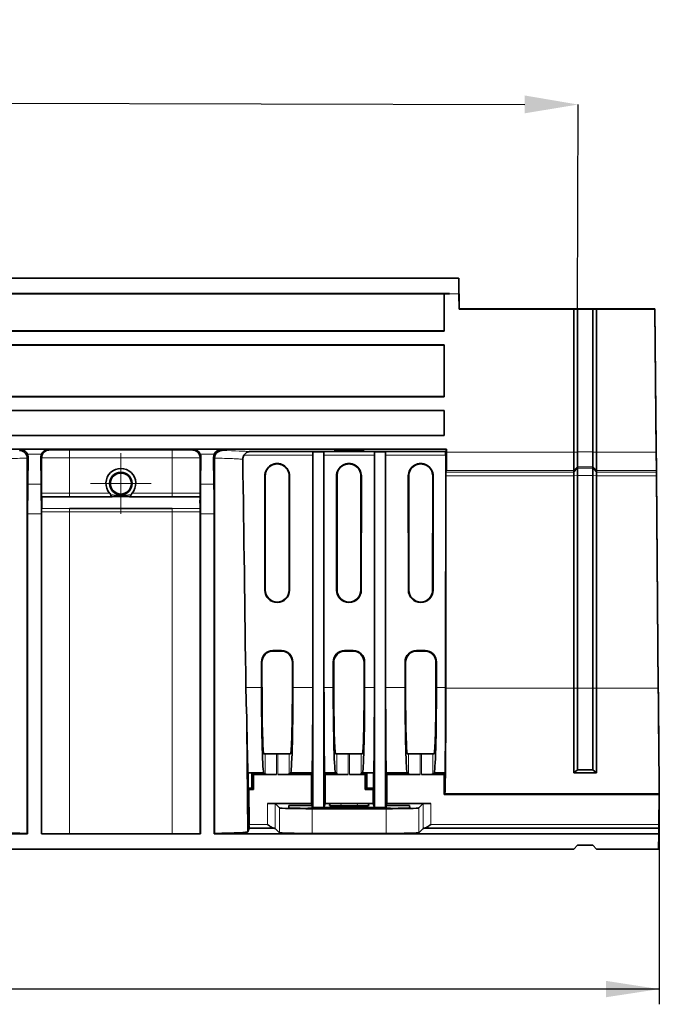
# Model space of a CAD drawing. Units: millimetres. Extents: x 30 to 1674, y 10 to 1178.
# Drawn here: x 1101 to 1185, y 769 to 898 of the extents above; entities that cross this region are included whole.
import ezdxf

# ---------------------------------------------------------------- set-up
doc = ezdxf.new("R2010")
doc.units = ezdxf.units.MM
doc.header["$LTSCALE"] = 2
doc.linetypes.add('CENTER', pattern=[50.8, 31.75, -6.35, 6.35, -6.35])
doc.layers.get('0').update_dxf_attribs({"color": 1})
for name, color, linetype in [('320562', 7, 'Continuous'), ('CENTERLINES', 1, 'CENTER'), ('DIMENSION', 3, 'Continuous')]:
    doc.layers.add(name, color=color, linetype=linetype)
doc.styles.add('SLDTEXTSTYLE1', font='TXT', dxfattribs={"width": 0.605})
doc.dimstyles.new('SLDDIMSTYLE0', dxfattribs={"dimtxt": 7, "dimasz": 7, "dimexe": 0, "dimexo": 0.0625, "dimgap": 1.75, "dimtad": 1, "dimdec": 1, "dimrnd": 1e-09, "dimzin": 12, "dimdsep": 46, "dimtxsty": 'SLDTEXTSTYLE1', "dimsah": 1, "dimcen": 0.09, "dimadec": 0, "dimazin": 3, "dimtfac": 1, "dimtdec": 1, "dimtofl": 0, "dimtmove": 0, "dimatfit": 3, "dimfxl": 0, "dimfrac": 2, "dimtolj": 1, "dimtzin": 12, "dimarcsym": 0})

# ---------------------------------------------------------------- blocks, each defined once
blk = doc.blocks.new('_D')
at = {"layer": 'DIMENSION'}
for p, q in [((163.22, 799.41), (163.22, 769.02)), ((1184.72, 796.59), (1184.72, 769.02)), ((1184.72, 771.02), (163.22, 771.02))]:
    blk.add_line(p, q, dxfattribs=at)
for points in [[(163.22, 771.02), (170.22, 769.95), (170.22, 772.1)], [(1184.72, 771.02), (1177.72, 772.1), (1177.72, 769.95)]]:
    blk.add_solid(points, dxfattribs=at)
at = {"layer": 'DIMENSION', "insert": (659.27, 780.05), "char_height": 7, "attachment_point": 1, "style": 'SLDTEXTSTYLE1'}
blk.add_mtext('1021.5', dxfattribs=at)
blk = doc.blocks.new('SW_CENTERMARKSYMBOL_2')
at = {"linetype": 'Continuous', "lineweight": 0}
for p, q in [((0, 2.5), (0, 3.98)), ((0, 0), (0, 2.5)), ((-2.5, 0), (-3.98, 0)), ((0, 0), (-2.5, 0)), ((0, 0), (0, -2.5)), ((0, 0), (2.5, 0)), ((2.5, 0), (3.98, 0)), ((0, -2.5), (0, -3.98))]:
    blk.add_line(p, q, dxfattribs=at)
blk = doc.blocks.new('1059461-M_001_Front_view')
at = {"linetype": 'Continuous', "lineweight": 18}
for p, q in [((484.4, 74.95), (-510.47, 74.95)), ((-509.97, 74.97), (484.39, 74.97)), ((484.42, 72.9), (483.2, 72.9)), ((426.7, 52.34), (426.84, 52.47)), ((426.84, 52.47), (430.46, 52.47)), ((429.58, 51.86), (427.72, 51.86)), ((430.46, 52.47), (430.55, 52.39)), ((433.25, 52.4), (446.75, 52.4)), ((433.25, 51.39), (433.25, 52.4)), ((446.75, 51.39), (446.75, 52.4)), ((449.45, 52.39), (449.54, 52.47)), ((449.54, 52.47), (453.16, 52.47)), ((452.28, 51.86), (450.42, 51.86)), ((453.16, 52.47), (453.3, 52.34)), ((499.5, 52.12), (482.78, 52.12)), ((500, 52.13), (499.5, 52.12)), ((502, 52.15), (500, 52.15)), ((502.5, 52.12), (502, 52.13)), ((510.35, 52.12), (502.5, 52.12)), ((427.81, 51.44), (427.69, 51.32)), ((429.58, 51.35), (429.49, 51.44)), ((446.75, 51.39), (433.25, 51.39)), ((433.25, 46.72), (433.25, 51.39)), ((446.75, 46.72), (446.75, 51.39)), ((450.51, 51.44), (450.42, 51.35)), ((452.31, 51.32), (452.19, 51.44)), ((465.22, 51.71), (456.16, 51.71)), ((473.32, 51.71), (466.68, 51.71)), ((482.68, 51.71), (474.78, 51.71)), ((499.5, 49.51), (482.71, 49.51)), ((482.76, 49.69), (499.5, 49.69)), ((500, 50.19), (499.5, 49.69)), ((500, 50.01), (499.5, 49.51)), ((500, 50.2), (502, 50.2)), ((502, 50.03), (500, 50.03)), ((502.5, 49.69), (502, 50.19)), ((502.5, 49.51), (502, 50.01)), ((502.5, 49.69), (510.37, 49.69)), ((510.37, 49.51), (502.5, 49.51)), ((427.77, 47.92), (429.53, 47.92)), ((450.47, 47.92), (452.23, 47.92)), ((458.91, 49), (458.97, 49)), ((462.17, 49), (462.11, 49)), ((468.34, 49), (468.4, 49)), ((471.6, 49), (471.54, 49)), ((477.77, 49), (477.83, 49)), ((481.03, 49), (480.97, 49)), ((482.7, 49.03), (499.5, 49.03)), ((500, 49.04), (499.5, 49.03)), ((500, 49.05), (502, 49.05)), ((502.5, 49.03), (502, 49.04)), ((502.5, 49.03), (510.38, 49.03)), ((433.25, 46.72), (433.25, 46.25)), ((446.75, 46.72), (446.75, 46.25)), ((429.55, 44.01), (427.75, 44.01)), ((433.25, 44.74), (433.25, 44.28)), ((433.25, 2), (433.25, 44.28)), ((446.75, 44.74), (446.75, 44.28)), ((446.75, 2), (446.75, 44.28)), ((452.25, 44.01), (450.45, 44.01)), ((458.92, 34), (458.98, 34)), ((462.16, 34), (462.1, 34)), ((468.35, 34), (468.41, 34)), ((471.59, 34), (471.53, 34)), ((477.78, 34), (477.84, 34)), ((481.02, 34), (480.96, 34)), ((459.97, 26.07), (460.04, 26)), ((461.04, 26), (461.11, 26.07)), ((469.4, 26.07), (469.47, 26)), ((470.47, 26), (470.54, 26.07)), ((478.83, 26.07), (478.9, 26)), ((479.9, 26), (479.97, 26.07)), ((458.54, 24.5), (458.48, 24.57)), ((462.6, 24.57), (462.54, 24.5)), ((467.97, 24.5), (467.91, 24.57)), ((472.03, 24.57), (471.97, 24.5)), ((477.4, 24.5), (477.34, 24.57)), ((481.46, 24.57), (481.4, 24.5)), ((456.43, 21.2), (458.48, 21.2)), ((462.6, 21.2), (465.22, 21.2)), ((466.68, 21.2), (467.91, 21.2)), ((472.03, 21.2), (473.32, 21.2)), ((474.78, 21.2), (477.34, 21.2)), ((481.46, 21.2), (482.67, 21.2)), ((482.69, 21.13), (499.5, 21.13)), ((500, 21.14), (499.5, 21.13)), ((502, 21.14), (500, 21.14)), ((502.5, 21.13), (502, 21.14)), ((502.5, 21.13), (510.62, 21.13)), ((458.95, 9.83), (458.95, 12.5)), ((460.45, 12.5), (460.45, 9.79)), ((460.63, 9.79), (460.63, 12.5)), ((462.13, 12.5), (462.13, 9.83)), ((468.38, 9.83), (468.38, 12.5)), ((469.88, 12.5), (469.88, 9.79)), ((470.06, 9.79), (470.06, 12.5)), ((471.56, 12.5), (471.56, 9.83)), ((477.81, 9.83), (477.81, 12.5)), ((479.31, 12.5), (479.31, 9.79)), ((479.49, 9.79), (479.49, 12.5)), ((480.99, 12.5), (480.99, 9.83)), ((459.28, 3.23), (459.28, 5.99)), ((460.28, 5.97), (460.28, 2.71)), ((460.84, 2.15), (460.84, 5.41)), ((465.14, 5.3), (465.14, 2.04)), ((468.94, 5.98), (468.89, 5.67)), ((471.11, 5.67), (471.06, 5.98)), ((474.86, 2.04), (474.86, 5.3)), ((479.16, 5.41), (479.16, 2.15)), ((479.72, 2.71), (479.72, 5.97)), ((480.72, 5.99), (480.72, 3.23)), ((456.84, 3.23), (459.28, 3.23)), ((480.72, 3.23), (510.68, 3.23))]:
    blk.add_line(p, q, dxfattribs=at)
at = {"linetype": 'Continuous', "lineweight": 35}
for p, q in [((484.37, 74.97), (-509.94, 74.97)), ((484.39, 74.97), (484.4, 74.97)), ((484.4, 74.97), (484.44, 70.94)), ((484.4, 74.97), (484.4, 74.95)), ((483.2, 72.94), (389, 72.94)), ((482.49, 72.93), (389.01, 72.93)), ((483.19, 72.93), (482.49, 72.93)), ((482.49, 72.93), (482.49, 72.93)), ((482.49, 68.04), (482.49, 72.93)), ((482.5, 72.9), (482.5, 68)), ((482.5, 72.9), (483.2, 72.9)), ((483.19, 72.93), (483.2, 72.94)), ((483.19, 72.93), (483.2, 72.9)), ((483.2, 72.9), (483.2, 72.9)), ((484.42, 72.9), (484.44, 70.9)), ((484.44, 70.9), (484.44, 70.94)), ((484.44, 70.94), (510.18, 70.94)), ((484.44, 70.9), (499.5, 70.9)), ((500, 70.91), (499.5, 70.9)), ((499.5, 70.9), (499.5, 52.12)), ((500, 70.91), (500, 52.15)), ((502, 70.91), (500, 70.91)), ((502.5, 70.9), (502, 70.91)), ((502, 70.91), (502, 52.15)), ((502.5, 52.12), (502.5, 70.9)), ((502.5, 70.9), (510.18, 70.9)), ((510.18, 70.9), (510.18, 70.94)), ((510.34, 52.72), (510.18, 70.94)), ((510.18, 70.9), (510.35, 52.12)), ((389, 68), (482.5, 68)), ((482.49, 68.04), (389.01, 68.04)), ((482.5, 68), (482.49, 68.04)), ((389, 66.2), (482.5, 66.2)), ((389.01, 66.19), (482.49, 66.19)), ((482.49, 66.19), (482.5, 66.2)), ((482.49, 59.44), (482.49, 66.19)), ((482.5, 66.2), (482.5, 59.4)), ((389, 59.4), (482.5, 59.4)), ((482.49, 59.44), (389.01, 59.44)), ((482.5, 59.4), (482.49, 59.44)), ((389, 57.6), (482.5, 57.6)), ((389.01, 57.59), (482.49, 57.59)), ((482.49, 57.59), (482.5, 57.6)), ((482.49, 54.31), (482.49, 57.59)), ((482.5, 57.6), (482.5, 54.3)), ((482.49, 54.31), (389.01, 54.31)), ((482.5, 54.3), (482.49, 54.31)), ((389, 54.3), (482.5, 54.3)), ((482.78, 52.5), (-485, 52.5)), ((456.91, 52.19), (482.68, 52.19)), ((466.68, 52.16), (465.22, 52.16)), ((465.22, 52.16), (465.22, 5.45)), ((466.68, 52.16), (466.68, 5.45)), ((468.01, 52.28), (471.99, 52.28)), ((468.01, 52.21), (468.01, 52.28)), ((471.99, 52.21), (468.01, 52.21)), ((471.99, 52.28), (471.99, 52.21)), ((474.77, 52.16), (473.32, 52.16)), ((473.32, 52.16), (473.32, 5.45)), ((474.77, 52.16), (474.77, 5.45)), ((482.68, 52.19), (482.78, 52.5)), ((482.78, 52.5), (482.78, 52.12)), ((499.5, 52.12), (499.5, 49.69)), ((500, 52.13), (500, 52.15)), ((500, 50.19), (500, 52.13)), ((502, 52.15), (502, 52.13)), ((502, 52.13), (502, 50.19)), ((502.5, 49.69), (502.5, 52.12)), ((510.35, 52.06), (510.35, 52.24)), ((427.77, 47.92), (427.81, 51.44)), ((429.49, 51.44), (429.53, 47.92)), ((429.58, 51.35), (429.58, 46.72)), ((450.42, 46.72), (450.42, 51.35)), ((450.47, 47.92), (450.51, 51.44)), ((452.19, 51.44), (452.23, 47.92)), ((452.31, 51.32), (452.3, 2.05)), ((465.22, 21.2), (465.22, 51.71)), ((466.68, 21.2), (466.68, 51.71)), ((473.32, 51.71), (473.32, 21.2)), ((474.78, 51.71), (474.78, 21.2)), ((482.67, 21.2), (482.68, 51.71)), ((482.76, 49.69), (482.71, 49.51)), ((499.5, 49.69), (499.5, 49.51)), ((499.5, 49.51), (499.5, 49.03)), ((500, 50.01), (500, 50.19)), ((500, 49.04), (500, 50.01)), ((502, 50.19), (502, 50.01)), ((502, 50.01), (502, 49.04)), ((502.5, 49.51), (502.5, 49.69)), ((502.5, 49.03), (502.5, 49.51)), ((510.37, 49.69), (510.37, 49.51)), ((510.62, 21.19), (510.38, 49.14)), ((458.91, 49), (458.92, 34)), ((458.97, 49), (458.98, 34)), ((462.1, 34), (462.11, 49)), ((462.16, 34), (462.17, 49)), ((468.34, 49), (468.35, 34)), ((468.4, 49), (468.41, 34)), ((471.53, 34), (471.54, 49)), ((471.59, 34), (471.6, 49)), ((477.77, 49), (477.78, 34)), ((477.83, 49), (477.84, 34)), ((480.96, 34), (480.97, 49)), ((481.02, 34), (481.03, 49)), ((482.7, 49.03), (482.69, 21.13)), ((499.5, 49.03), (499.5, 21.13)), ((500, 49.04), (500, 21.14)), ((502, 49.04), (502, 21.14)), ((502.5, 21.13), (502.5, 49.03)), ((510.38, 49.03), (510.62, 21.13)), ((427.75, 2), (427.75, 44.01)), ((429.55, 44.01), (429.55, 2)), ((450.45, 2), (450.45, 44.01)), ((452.25, 44.01), (452.25, 2)), ((461.11, 26.07), (459.97, 26.07)), ((461.04, 26), (460.04, 26)), ((470.54, 26.07), (469.4, 26.07)), ((470.47, 26), (469.47, 26)), ((479.97, 26.07), (478.83, 26.07)), ((479.9, 26), (478.9, 26)), ((458.48, 24.57), (458.48, 21.2)), ((458.54, 24.5), (458.54, 21.26)), ((462.54, 21.26), (462.54, 24.5)), ((462.6, 21.2), (462.6, 24.57)), ((467.91, 24.57), (467.91, 21.2)), ((467.97, 24.5), (467.97, 21.26)), ((471.97, 21.26), (471.97, 24.5)), ((472.03, 21.2), (472.03, 24.57)), ((477.34, 24.57), (477.34, 21.2)), ((477.4, 24.5), (477.4, 21.26)), ((481.4, 21.26), (481.4, 24.5)), ((481.46, 21.2), (481.46, 24.57)), ((499.5, 21.13), (499.5, 10)), ((500, 21.14), (500, 10.4)), ((502, 21.14), (502, 10.4)), ((502.5, 10), (502.5, 21.13)), ((456.57, 16.03), (456.69, 2.26)), ((456.57, 16.03), (456.57, 16.03)), ((456.57, 16.03), (456.69, 2.26)), ((458.78, 12.5), (458.95, 12.5)), ((458.95, 12.5), (460.45, 12.5)), ((460.45, 12.5), (460.63, 12.5)), ((460.63, 12.5), (462.13, 12.5)), ((462.13, 12.5), (462.3, 12.5)), ((468.21, 12.5), (468.38, 12.5)), ((468.38, 12.5), (469.88, 12.5)), ((469.88, 12.5), (470.06, 12.5)), ((470.06, 12.5), (471.56, 12.5)), ((471.56, 12.5), (471.73, 12.5)), ((477.64, 12.5), (477.81, 12.5)), ((477.81, 12.5), (479.31, 12.5)), ((479.31, 12.5), (479.49, 12.5)), ((479.49, 12.5), (480.99, 12.5)), ((480.99, 12.5), (481.16, 12.5)), ((499.5, 10), (500, 10.4)), ((502, 10.4), (500, 10.4)), ((502, 10.4), (502.5, 10)), ((456.71, 10), (458.78, 10)), ((456.71, 10), (456.71, 9.99)), ((456.71, 9.99), (456.73, 8)), ((457.22, 9.99), (456.71, 9.99)), ((457.43, 9.79), (457.22, 9.99)), ((457.22, 8), (457.22, 9.99)), ((460.45, 9.79), (457.43, 9.79)), ((457.43, 7.8), (457.43, 9.79)), ((458.78, 10), (458.95, 9.83)), ((465.04, 9.79), (460.63, 9.79)), ((462.13, 9.83), (462.3, 10)), ((462.3, 10), (465.11, 10)), ((465.04, 9.79), (465.11, 10)), ((465.04, 9.79), (465.04, 5.99)), ((466.86, 9.79), (466.79, 10)), ((466.79, 10), (468.21, 10)), ((466.86, 9.79), (466.86, 5.99)), ((469.88, 9.79), (466.86, 9.79)), ((468.21, 10), (468.38, 9.83)), ((472.12, 9.79), (470.06, 9.79)), ((471.56, 9.83), (471.73, 10)), ((471.73, 10), (473.21, 10)), ((472.32, 9.99), (472.12, 9.79)), ((472.12, 9.79), (472.12, 7.8)), ((473.21, 9.99), (472.32, 9.99)), ((472.32, 9.99), (472.32, 8)), ((473.21, 10), (473.21, 9.99)), ((473.21, 9.99), (473.21, 8)), ((474.89, 10), (474.96, 9.79)), ((474.89, 10), (477.64, 10)), ((474.96, 5.99), (474.96, 9.79)), ((479.31, 9.79), (474.96, 9.79)), ((477.64, 10), (477.81, 9.83)), ((482.5, 9.79), (479.49, 9.79)), ((480.99, 9.83), (481.16, 10)), ((481.16, 10), (482.57, 10)), ((482.5, 9.79), (482.57, 10)), ((482.5, 7.18), (482.5, 9.79)), ((502.5, 10), (499.5, 10)), ((510.73, 9.58), (510.72, 9.75)), ((510.73, 9.75), (510.72, 9.75)), ((510.73, 9.58), (510.73, 9.75)), ((510.75, 7.25), (510.73, 9.58)), ((456.73, 8), (456.8, 7.8)), ((456.73, 8), (457.22, 8)), ((456.84, 3.23), (456.8, 7.8)), ((456.8, 7.8), (457.43, 7.8)), ((457.43, 7.8), (457.22, 8)), ((472.12, 7.8), (472.32, 8)), ((472.12, 7.8), (473.14, 7.8)), ((472.32, 8), (473.21, 8)), ((473.21, 8), (473.14, 7.8)), ((473.14, 5.99), (473.14, 7.8)), ((482.57, 7.25), (482.5, 7.18)), ((482.5, 7.18), (510.75, 7.18)), ((482.57, 7.25), (510.75, 7.25)), ((510.75, 7.18), (510.68, 3.23)), ((510.75, 7.25), (510.75, 7.18)), ((510.75, 7.25), (510.75, 7.18)), ((465.04, 5.99), (459.28, 5.99)), ((460.28, 5.97), (460.84, 5.41)), ((462.06, 5.72), (462.05, 5.41)), ((462.06, 5.72), (465.14, 5.72)), ((464.55, 5.35), (475.45, 5.35)), ((465.14, 5.72), (465.04, 5.99)), ((465.14, 5.72), (465.15, 5.35)), ((465.22, 5.45), (465.14, 5.72)), ((465.14, 5.3), (474.86, 5.3)), ((465.22, 5.45), (465.23, 5.35)), ((466.68, 5.45), (465.22, 5.45)), ((466.68, 5.45), (466.86, 5.99)), ((466.68, 5.45), (473.32, 5.45)), ((473.14, 5.99), (466.86, 5.99)), ((467.41, 5.71), (467.46, 5.94)), ((471.11, 5.67), (468.89, 5.67)), ((468.94, 5.98), (471.06, 5.98)), ((472.54, 5.94), (472.59, 5.71)), ((473.14, 5.99), (473.32, 5.45)), ((474.77, 5.45), (473.32, 5.45)), ((474.86, 5.72), (474.77, 5.45)), ((474.77, 5.45), (474.77, 5.35)), ((474.86, 5.72), (474.85, 5.35)), ((474.96, 5.99), (474.86, 5.72)), ((474.86, 5.72), (477.94, 5.72)), ((480.72, 5.99), (474.96, 5.99)), ((477.95, 5.41), (477.94, 5.72)), ((479.16, 5.41), (479.72, 5.97)), ((456.69, 2.26), (456.84, 2.73)), ((460.14, 2.73), (456.84, 2.73)), ((460.84, 2.15), (460.28, 2.71)), ((479.72, 2.71), (479.16, 2.15)), ((510.67, 2.73), (479.86, 2.73)), ((510.67, 2.73), (510.68, 2)), ((389.68, 2), (427.75, 2)), ((427.75, 2), (427.7, 2.05)), ((429.57, 2.02), (429.55, 2)), ((429.55, 2), (450.45, 2)), ((433.25, 2), (446.75, 2)), ((450.45, 2), (450.43, 2.02)), ((452.3, 2.05), (452.25, 2)), ((452.25, 2), (510.68, 2)), ((456.69, 2.26), (456.69, 2.26)), ((474.86, 2.04), (465.14, 2.04)), ((510.68, 2), (510.64, 0)), ((389.68, 0), (499.5, 0)), ((499.5, 0), (500, 0.5)), ((500, 0.5), (502, 0.5)), ((502, 0.5), (502.5, 0)), ((502.5, 0), (510.64, 0))]:
    blk.add_line(p, q, dxfattribs=at)
at = {"linetype": 'Continuous', "lineweight": 35, "flags": 128}
for points in [[(427.7, 2.05), (427.7, 21.75), (427.69, 51.32)], [(438.82, 46.25), (437.82, 46.25), (433.82, 46.25), (433.25, 46.25), (433.25, 46.25)], [(446.75, 46.25), (446.75, 46.25), (446.25, 46.25), (444.25, 46.25), (441.18, 46.25)], [(429.58, 44.28), (429.58, 25.73), (429.57, 2.02)], [(433.25, 44.74), (433.25, 44.74), (433.75, 44.74), (435.75, 44.74), (443.75, 44.74), (446.1, 44.74), (446.75, 44.74), (446.75, 44.74)], [(450.43, 2.02), (450.43, 21.73), (450.42, 44.28)]]:
    blk.add_lwpolyline(points, dxfattribs=at)
at = {"linetype": 'Continuous', "lineweight": 18, "flags": 128}
for points in [[(433.25, 46.72), (433.9, 46.72), (436.5, 46.72), (438.53, 46.72)], [(441.47, 46.72), (444.07, 46.72), (446.1, 46.72), (446.75, 46.72)], [(446.75, 44.28), (446.1, 44.28), (443.5, 44.28), (433.25, 44.28)]]:
    blk.add_lwpolyline(points, dxfattribs=at)
at = {"linetype": 'Continuous', "lineweight": 35}
for radius in [1.48, 1.38]:
    blk.add_circle((440, 48), radius, dxfattribs=at)
for centre, radius, start, end in [((460.54, 49), 1.63, 359.9607, 180.0393), ((460.54, 49), 1.57, 359.9607, 180.0393), ((469.97, 49), 1.63, 359.9607, 180.0393), ((469.97, 49), 1.57, 359.9607, 180.0393), ((479.4, 49), 1.63, 359.9607, 180.0393), ((479.4, 49), 1.57, 359.9607, 180.0393), ((460.54, 34), 1.62, 180.0393, 359.9607), ((460.54, 34), 1.56, 180.0393, 359.9607), ((469.97, 34), 1.62, 180.0393, 359.9607), ((469.97, 34), 1.56, 180.0393, 359.9607), ((479.4, 34), 1.62, 180.0393, 359.9607), ((479.4, 34), 1.56, 180.0393, 359.9607)]:
    blk.add_arc(centre, radius, start, end, dxfattribs=at)
for centre, major_axis, ratio, start_param, end_param in [((484.42, 72.95), (-0.02, 2), 0.000627, 0.026174, 1.596971), ((483.18, 72.95), (0, 2), 0.008724, 4.686207, 4.710642), ((426.84, 51.47), (-0.385, 0.929), 0.963653, 4.734034, 5.877225), ((426.81, 51.44), (0.405, 0.93), 0.983836, 5.117589, 5.544509), ((430.49, 51.44), (-0.405, 0.93), 0.983836, 0.738676, 1.165596), ((430.46, 51.47), (0.385, 0.929), 0.963653, 0.40596, 1.549151), ((449.54, 51.47), (-0.385, 0.929), 0.963653, 4.734034, 5.877225), ((449.51, 51.44), (0.405, 0.93), 0.983836, 5.117589, 5.544509), ((453.19, 51.44), (-0.405, 0.93), 0.983836, 0.738676, 1.165596), ((453.16, 51.47), (0.385, 0.929), 0.963653, 0.40596, 1.549151), ((465.23, 51.69), (0, 0.5), 0.008727, 0.362497, 1.544616), ((466.67, 51.69), (0, 0.5), 0.008727, 4.738569, 5.920689), ((473.33, 51.69), (0, 0.5), 0.008727, 0.362497, 1.544616), ((474.77, 51.69), (0, 0.5), 0.008727, 4.738569, 5.920689), ((482.68, 51.69), (0, 0.5), 0.008727, 0.02618, 1.544616), ((482.76, 52.19), (0, 2.5), 0.008727, 3.167773, 4.686209), ((510.34, 52.74), (-0.004, 0.5), 0.00035, 1.596973, 3.11541), ((510.35, 52.19), (-0.02, 2.5), 0.00035, 1.596973, 3.11541), ((510.38, 49.06), (-0.03, 3), 0.00035, 4.738566, 6.257002), ((446.75, -177.95), (0, 439.59), 0.024689, 5.182553, 5.260674), ((440, 48.02), (0, 1.96), 0.999962, 3.992397, 8.573974), ((482.71, 49.01), (0, 0.5), 0.008727, 0.02618, 1.544616), ((510.38, 49.01), (-0.004, 0.5), 0.00035, 4.738566, 6.257002), ((428.01, 44.01), (0, 10), 0.026186, 1.169371, 1.570796), ((429.29, 44.01), (0, 10), 0.026186, 4.712389, 5.113815), ((450.71, 44.01), (0, 10), 0.026186, 1.169371, 1.570796), ((451.99, 44.01), (0, 10), 0.026186, 4.712389, 5.113815), ((459.98, 24.56), (-0.79, 1.28), 0.998468, 5.730159, 7.30027), ((460.04, 24.5), (-0.79, 1.28), 0.998468, 5.730159, 7.30027), ((461.04, 24.5), (0.79, 1.28), 0.998468, 5.2661, 6.836211), ((461.1, 24.56), (0.79, 1.28), 0.998468, 5.2661, 6.836211), ((469.41, 24.56), (-0.79, 1.28), 0.998468, 5.730159, 7.30027), ((469.47, 24.5), (-0.79, 1.28), 0.998468, 5.730159, 7.30027), ((470.47, 24.5), (0.79, 1.28), 0.998468, 5.2661, 6.836211), ((470.53, 24.56), (0.79, 1.28), 0.998468, 5.2661, 6.836211), ((478.84, 24.56), (-0.79, 1.28), 0.998468, 5.730159, 7.30027), ((478.9, 24.5), (-0.79, 1.28), 0.998468, 5.730159, 7.30027), ((479.9, 24.5), (0.79, 1.28), 0.998468, 5.2661, 6.836211), ((479.96, 24.56), (0.79, 1.28), 0.998468, 5.2661, 6.836211), ((458.78, 21.5), (0, 11.5), 0.026186, 1.596976, 3.141593), ((458.78, 21.5), (0, 9), 0.026186, 1.596976, 3.141593), ((462.3, 21.5), (0, 9), 0.026186, 3.141593, 4.686209), ((462.3, 21.5), (0, 11.5), 0.026186, 3.141593, 4.686209), ((465.11, 21.5), (0, 11.5), 0.008727, 3.141593, 4.686209), ((466.79, 21.5), (0, 11.5), 0.008727, 1.596976, 3.141593), ((468.21, 21.5), (0, 11.5), 0.026186, 1.596976, 3.141593), ((468.21, 21.5), (0, 9), 0.026186, 1.596976, 3.141593), ((471.73, 21.5), (0, 9), 0.026186, 3.141593, 4.686209), ((471.73, 21.5), (0, 11.5), 0.026186, 3.141593, 4.686209), ((473.21, 21.5), (0, 11.5), 0.008727, 3.141593, 4.686209), ((474.89, 21.5), (0, 11.5), 0.008727, 1.596976, 3.141593), ((477.64, 21.5), (0, 11.5), 0.026186, 1.596976, 3.141593), ((477.64, 21.5), (0, 9), 0.026186, 1.596976, 3.141593), ((481.16, 21.5), (0, 9), 0.026186, 3.141593, 4.686209), ((481.16, 21.5), (0, 11.5), 0.026186, 3.141593, 4.686209), ((482.57, 21.5), (0, 11.5), 0.008727, 3.141593, 4.686209), ((482.57, 21.5), (0, 14.25), 0.008727, 3.141593, 4.686209), ((510.62, 21.5), (-0.1, 11.75), 0.00035, 1.596973, 3.14159), ((510.62, 21.5), (-0.12, 14.25), 0.00035, 1.596973, 3.14159), ((456.61, 21.5), (-0.1, 11.5), 0.008726, 2.066128, 3.141516), ((460.45, 9.83), (1.5, 0), 0.026186, 3.167773, 4.712389), ((460.63, 9.83), (1.5, 0), 0.026186, 4.712389, 6.257005), ((469.88, 9.83), (1.5, 0), 0.026186, 3.167773, 4.712389), ((470.06, 9.83), (1.5, 0), 0.026186, 4.712389, 6.257005), ((479.31, 9.83), (1.5, 0), 0.026186, 3.167773, 4.712389), ((479.49, 9.83), (1.5, 0), 0.026186, 4.712389, 6.257005), ((459.28, 5.97), (1, 0), 0.026186, 0.02618, 1.570796), ((465.14, 5.41), (4.3, 0), 0.026186, 3.167773, 4.712389), ((464.55, 5.41), (2.5, 0), 0.026204, 3.140906, 4.711017), ((468.94, 5.71), (1.52, 0), 0.026287, 3.136933, 4.677571), ((468.98, 5.94), (1.52, 0), 0.02606, 1.596377, 3.137015), ((471.02, 5.94), (1.52, 0), 0.02606, 0.004577, 1.545215), ((471.06, 5.71), (1.52, 0), 0.026287, 4.747207, 6.287845), ((474.86, 5.41), (4.3, 0), 0.026186, 4.712389, 6.257005), ((475.45, 5.41), (2.5, 0), 0.026204, 4.713761, 6.283872), ((480.72, 5.97), (1, 0), 0.026186, 1.570796, 3.115413), ((456.83, 3.23), (-0.004, 0.5), 0.008726, 3.167696, 4.712313), ((459.28, 2.71), (1, 0), 0.026186, 0.02618, 0.538779), ((480.72, 2.71), (1, 0), 0.026186, 2.602814, 3.115413), ((510.68, 3.23), (0.009, 0.5), 0.0007, 1.570809, 3.115425), ((433.25, 2.26), (9.94, 0), 0.026186, 3.141364, 4.120391), ((433.25, 2.26), (9.94, 0), 0.026186, 4.333084, 4.712389), ((446.75, 2.26), (9.94, 0), 0.026186, 4.712389, 5.091694), ((446.75, 2.26), (9.94, 0), 0.026186, 5.304387, 6.283414), ((465.14, 2.16), (4.3, 0), 0.026186, 3.167773, 4.712389), ((474.86, 2.16), (4.3, 0), 0.026186, 4.712389, 6.257005)]:
    blk.add_ellipse(centre, major_axis=major_axis, ratio=ratio, start_param=start_param, end_param=end_param, dxfattribs=at)
at = {"linetype": 'Continuous', "lineweight": 18}
for centre, start_param, end_param in [((433.25, 52.12), 1.570796, 1.830924), ((446.75, 52.12), 1.310669, 1.570796), ((446.75, 52.12), 0.25905, 0.898482)]:
    blk.add_ellipse(centre, major_axis=(10.51, 0), ratio=0.026186, start_param=start_param, end_param=end_param, dxfattribs=at)
at = {"linetype": 'Continuous', "lineweight": 35}
for points, knots in [([(427.69, 51.34), (427.69, 51.47), (427.66, 51.61), (427.55, 51.86), (427.47, 51.97), (427.19, 52.24), (426.95, 52.33), (426.7, 52.34)], [0, 0, 0, 0, 0.25, 0.25, 0.5, 0.5, 1, 1, 1, 1]), ([(429.58, 51.37), (429.58, 51.46), (429.6, 51.54), (429.64, 51.7), (429.67, 51.78), (429.77, 51.97), (429.86, 52.07), (430.04, 52.23), (430.13, 52.28), (430.34, 52.36), (430.44, 52.38), (430.55, 52.39)], [0, 0, 0, 0, 0.125, 0.125, 0.25, 0.25, 0.5, 0.5, 0.75, 0.75, 1, 1, 1, 1]), ([(450.42, 51.37), (450.42, 51.46), (450.4, 51.54), (450.36, 51.7), (450.33, 51.78), (450.23, 51.97), (450.14, 52.07), (449.96, 52.23), (449.87, 52.28), (449.66, 52.36), (449.56, 52.38), (449.45, 52.39)], [0, 0, 0, 0, 0.125, 0.125, 0.25, 0.25, 0.5, 0.5, 0.75, 0.75, 1, 1, 1, 1]), ([(452.31, 51.34), (452.31, 51.47), (452.34, 51.61), (452.45, 51.86), (452.53, 51.97), (452.81, 52.24), (453.05, 52.33), (453.3, 52.34)], [0, 0, 0, 0, 0.25, 0.25, 0.5, 0.5, 1, 1, 1, 1]), ([(456.16, 51.71), (456.21, 51.78), (456.26, 51.85), (456.38, 51.97), (456.44, 52.02), (456.57, 52.11), (456.64, 52.14), (456.77, 52.18), (456.84, 52.19), (456.91, 52.19)], [0, 0, 0, 0, 0.25, 0.25, 0.5, 0.5, 0.75, 0.75, 1, 1, 1, 1]), ([(429.59, 46.25), (429.59, 46.28), (429.59, 46.35), (429.58, 46.51), (429.58, 46.62), (429.58, 46.72)], [0, 0, 0, 0, 0.5, 0.5, 1, 1, 1, 1]), ([(438.53, 46.72), (438.56, 46.69), (438.59, 46.65), (438.65, 46.57), (438.67, 46.52), (438.68, 46.48)], [0, 0, 0, 0, 0.5, 0.5, 1, 1, 1, 1]), ([(441.32, 46.48), (441.33, 46.52), (441.35, 46.57), (441.41, 46.65), (441.44, 46.69), (441.47, 46.72)], [0, 0, 0, 0, 0.5, 0.5, 1, 1, 1, 1]), ([(450.42, 46.72), (450.42, 46.62), (450.42, 46.52), (450.41, 46.35), (450.41, 46.28), (450.41, 46.25)], [0, 0, 0, 0, 0.5, 0.5, 1, 1, 1, 1]), ([(429.59, 46.25), (429.59, 46.2), (429.6, 46.1), (429.6, 45.83), (429.6, 45.66), (429.6, 45.33), (429.6, 45.16), (429.6, 44.89), (429.59, 44.8), (429.59, 44.74)], [0, 0, 0, 0, 0.25, 0.25, 0.5, 0.5, 0.75, 0.75, 1, 1, 1, 1]), ([(433.25, 46.25), (433.09, 46.25), (432.94, 46.25), (432.62, 46.25), (432.47, 46.25), (432, 46.25), (431.69, 46.25), (430.77, 46.25), (430.17, 46.25), (429.59, 46.25)], [0, 0, 0, 0, 0.125, 0.125, 0.25, 0.25, 0.5, 0.5, 1, 1, 1, 1]), ([(441.18, 46.25), (441, 46.29), (440.81, 46.3), (440.41, 46.3), (440.21, 46.3), (439.79, 46.3), (439.59, 46.3), (439.19, 46.3), (439, 46.29), (438.82, 46.25)], [0, 0, 0, 0, 0.25, 0.25, 0.5, 0.5, 0.75, 0.75, 1, 1, 1, 1]), ([(441.32, 46.48), (441.3, 46.43), (441.28, 46.38), (441.23, 46.3), (441.21, 46.27), (441.18, 46.25)], [0, 0, 0, 0, 0.5, 0.5, 1, 1, 1, 1]), ([(450.41, 46.25), (449.83, 46.25), (449.23, 46.25), (448, 46.25), (447.38, 46.25), (446.75, 46.25)], [0, 0, 0, 0, 0.5, 0.5, 1, 1, 1, 1]), ([(450.41, 44.74), (450.41, 44.8), (450.4, 44.89), (450.4, 45.16), (450.4, 45.32), (450.39, 45.66), (450.4, 45.83), (450.4, 46.1), (450.41, 46.2), (450.41, 46.25)], [0, 0, 0, 0, 0.25, 0.25, 0.5, 0.5, 0.75, 0.75, 1, 1, 1, 1]), ([(429.58, 44.28), (429.58, 44.38), (429.58, 44.49), (429.58, 44.65), (429.59, 44.71), (429.59, 44.74)], [0, 0, 0, 0, 0.5, 0.5, 1, 1, 1, 1]), ([(450.41, 44.74), (450.41, 44.71), (450.42, 44.65), (450.42, 44.49), (450.42, 44.38), (450.42, 44.28)], [0, 0, 0, 0, 0.5, 0.5, 1, 1, 1, 1]), ([(456.57, 16.03), (456.56, 16.43), (456.55, 16.84), (456.53, 17.67), (456.51, 18.1), (456.48, 18.96), (456.47, 19.4), (456.44, 20.3), (456.43, 20.75), (456.43, 21.2)], [0, 0, 0, 0, 0.25, 0.25, 0.5, 0.5, 0.75, 0.75, 1, 1, 1, 1]), ([(460.14, 2.73), (460.09, 2.73), (460.03, 2.75), (459.89, 2.82), (459.82, 2.86), (459.67, 2.95), (459.6, 3.01), (459.44, 3.11), (459.36, 3.17), (459.28, 3.23)], [0, 0, 0, 0, 0.25, 0.25, 0.5, 0.5, 0.75, 0.75, 1, 1, 1, 1]), ([(479.86, 2.73), (479.91, 2.73), (479.97, 2.75), (480.11, 2.82), (480.18, 2.86), (480.33, 2.95), (480.4, 3.01), (480.56, 3.11), (480.64, 3.17), (480.72, 3.23)], [0, 0, 0, 0, 0.25, 0.25, 0.5, 0.5, 0.75, 0.75, 1, 1, 1, 1])]:
    blk.add_open_spline(points, degree=3, knots=knots, dxfattribs=at)
at = {"linetype": 'Continuous', "lineweight": 18}
for points, knots in [([(427.69, 51.34), (427.23, 51.33), (426.8, 51.32), (426.2, 51.3), (426.01, 51.29), (425.66, 51.28), (425.49, 51.27), (425.02, 51.25), (424.75, 51.24), (424.3, 51.21), (424.12, 51.19), (423.99, 51.18)], [0, 0, 0, 0, 0.25, 0.25, 0.375, 0.375, 0.5, 0.5, 0.75, 0.75, 1, 1, 1, 1]), ([(433.25, 51.39), (432.62, 51.39), (432, 51.39), (430.76, 51.38), (430.16, 51.37), (429.58, 51.37)], [0, 0, 0, 0, 0.5, 0.5, 1, 1, 1, 1]), ([(450.42, 51.37), (449.84, 51.37), (449.24, 51.38), (448.01, 51.39), (447.38, 51.39), (446.75, 51.39)], [0, 0, 0, 0, 0.5, 0.5, 1, 1, 1, 1]), ([(456.01, 51.18), (455.88, 51.19), (455.7, 51.21), (455.36, 51.23), (455.24, 51.24), (454.97, 51.25), (454.82, 51.26), (454.35, 51.28), (454, 51.29), (453.21, 51.32), (452.77, 51.33), (452.31, 51.34)], [0, 0, 0, 0, 0.25, 0.25, 0.375, 0.375, 0.5, 0.5, 0.75, 0.75, 1, 1, 1, 1]), ([(429.58, 46.72), (430.16, 46.72), (430.77, 46.72), (432, 46.72), (432.62, 46.72), (433.25, 46.72)], [0, 0, 0, 0, 0.5, 0.5, 1, 1, 1, 1]), ([(446.75, 46.72), (447.38, 46.72), (448, 46.72), (449.23, 46.72), (449.84, 46.72), (450.42, 46.72)], [0, 0, 0, 0, 0.5, 0.5, 1, 1, 1, 1]), ([(438.68, 46.48), (438.87, 46.51), (439.08, 46.49), (439.53, 46.46), (439.76, 46.44), (440.12, 46.44), (440.24, 46.45), (440.47, 46.46), (440.59, 46.47), (440.92, 46.5), (441.13, 46.51), (441.32, 46.48)], [0, 0, 0, 0, 0.25, 0.25, 0.5, 0.5, 0.625, 0.625, 0.75, 0.75, 1, 1, 1, 1]), ([(433.25, 44.28), (432.62, 44.28), (432, 44.28), (430.77, 44.28), (430.16, 44.28), (429.58, 44.28)], [0, 0, 0, 0, 0.5, 0.5, 1, 1, 1, 1]), ([(429.59, 44.74), (430.17, 44.74), (430.77, 44.74), (432, 44.74), (432.62, 44.74), (433.25, 44.74)], [0, 0, 0, 0, 0.5, 0.5, 1, 1, 1, 1]), ([(446.75, 44.74), (446.91, 44.74), (447.06, 44.74), (447.38, 44.74), (447.53, 44.74), (448, 44.74), (448.31, 44.74), (449.23, 44.74), (449.83, 44.74), (450.41, 44.74)], [0, 0, 0, 0, 0.125, 0.125, 0.25, 0.25, 0.5, 0.5, 1, 1, 1, 1]), ([(450.42, 44.28), (449.84, 44.28), (449.23, 44.28), (448, 44.28), (447.38, 44.28), (446.75, 44.28)], [0, 0, 0, 0, 0.5, 0.5, 1, 1, 1, 1])]:
    blk.add_open_spline(points, degree=3, knots=knots, dxfattribs=at)
at = {"linetype": 'Continuous', "lineweight": 35}
for points in [[(427.69, 51.32), (427.69, 51.33), (427.69, 51.33), (427.69, 51.34)], [(429.58, 51.37), (429.58, 51.36), (429.58, 51.36), (429.58, 51.35)], [(450.42, 51.35), (450.42, 51.36), (450.42, 51.36), (450.42, 51.37)], [(452.31, 51.34), (452.31, 51.33), (452.31, 51.33), (452.31, 51.32)], [(456.16, 51.71), (456.06, 51.55), (456.01, 51.36), (456.01, 51.18)], [(438.68, 46.48), (438.72, 46.37), (438.77, 46.29), (438.82, 46.25)]]:
    blk.add_open_spline(points, degree=3, dxfattribs=at)
blk = doc.blocks.new('*D39')
at = {"layer": 'DIMENSION', "color": 0, "lineweight": -2}
for p, q in [((173.97, 862.9), (174.04, 889.69)), ((181.04, 889.68), (1167.04, 887.2)), ((1173.97, 860.38), (1174.04, 887.18))]:
    blk.add_line(p, q, dxfattribs=at)
at = {"layer": 'DIMENSION', "color": 0}
for points in [[(181.04, 890.84), (181.04, 888.51), (174.04, 889.69)], [(1167.04, 888.37), (1167.04, 886.03), (1174.04, 887.18)]]:
    blk.add_solid(points, dxfattribs=at)
at = {"layer": 'DIMENSION', "color": 0, "insert": (668.06, 893.7), "char_height": 7, "attachment_point": 5, "rotation": 359.8561, "style": 'SLDTEXTSTYLE1'}
blk.add_mtext('\\A1;1000', dxfattribs=at)

msp = doc.modelspace()

# ---------------------------------------------------------------- block references
at = {"layer": '320562'}
msp.add_blockref('1059461-M_001_Front_view', (673.971, 789.412), dxfattribs=at)
at = {"layer": 'CENTERLINES', "linetype": 'Continuous', "lineweight": 0}
msp.add_blockref('SW_CENTERMARKSYMBOL_2', (1113.971, 837.412), dxfattribs=at)

# ---------------------------------------------------------------- dimensions: what is measured, and where the dimension line sits
at = {"layer": 'DIMENSION'}
dim = msp.add_linear_dim(base=(1174.039, 887.181), p1=(173.971, 862.833), p2=(1173.971, 860.322), angle=359.85609, dimstyle='SLDDIMSTYLE0', dxfattribs=at)
dim.commit()
dim.dimension.update_dxf_attribs({"geometry": '*D39', "text_midpoint": (668.044, 888.452), "dimtype": 161})
dim = msp.add_linear_dim(base=(163.221, 771.023), p1=(1184.721, 796.592), p2=(163.221, 799.412), dimstyle='SLDDIMSTYLE0', dxfattribs=at)
dim.commit()
dim.dimension.update_dxf_attribs({"geometry": '_D', "text_midpoint": (673.971, 771.023), "dimtype": 160})

doc.saveas('drawing.dxf')
